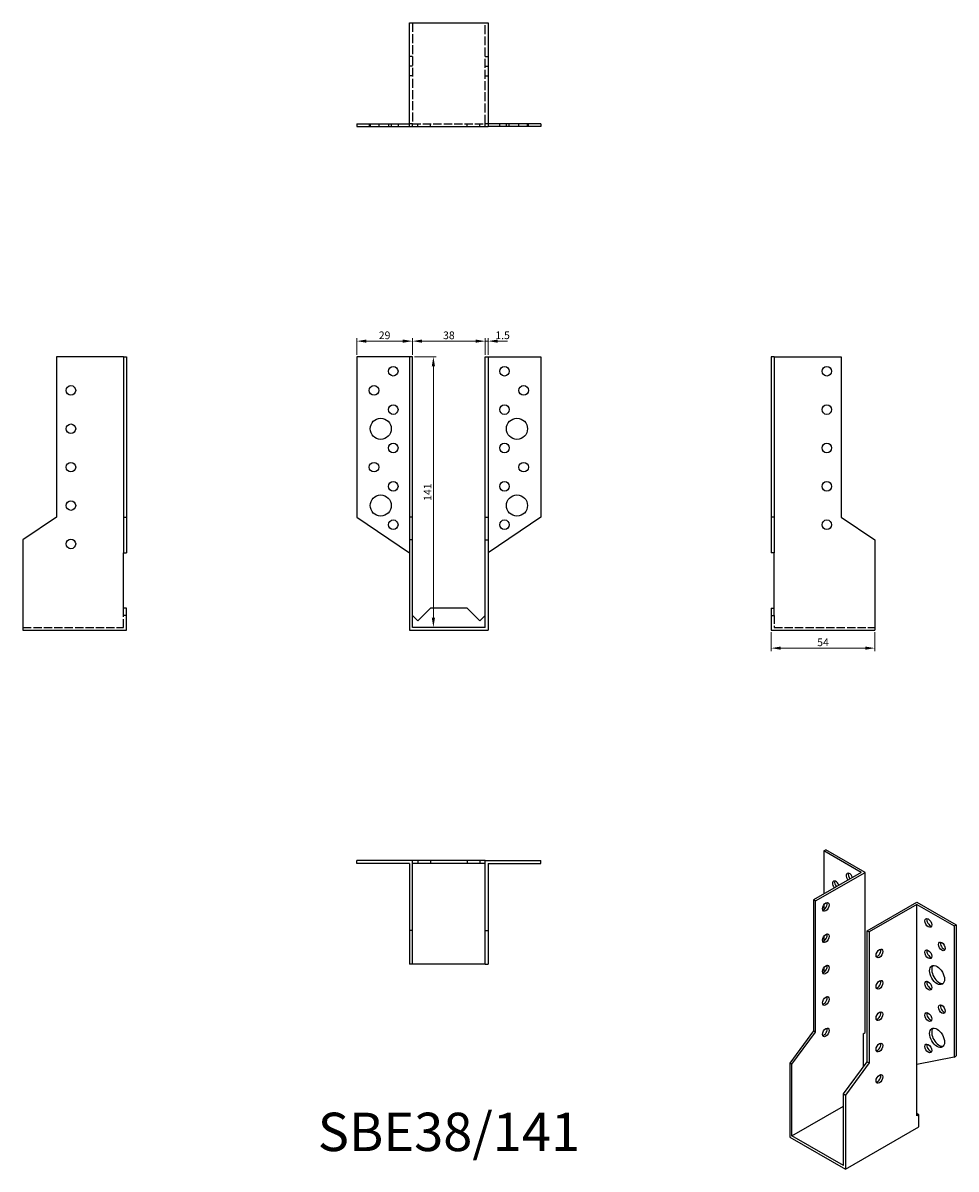
# Model space of a CAD drawing. Units: millimetres. Extents: x 1778 to 2264, y 1148 to 1745.
import ezdxf

# ---------------------------------------------------------------- set-up
doc = ezdxf.new("R2010")
doc.units = ezdxf.units.MM
doc.linetypes.add('DASHED', pattern=[0.2067, 0.1654, -0.0413])
for name, color, linetype, lineweight in [('Dimensions', 1, 'Continuous', 20), ('Hidden', 6, 'DASHED', 25), ('Part', 7, 'Continuous', 25), ('Text', 7, 'Continuous', 25)]:
    doc.layers.add(name, color=color, linetype=linetype, lineweight=lineweight)
doc.styles.add('EU_style', font='arial.ttf')
doc.dimstyles.new('Dim_2D', dxfattribs={"dimtxt": 4, "dimasz": 5, "dimexe": 1.5, "dimexo": 1, "dimgap": 1, "dimtad": 1, "dimdec": 1, "dimdsep": 46, "dimtxsty": 'EU_style', "dimcen": 2.5, "dimclrd": 256, "dimclre": 256, "dimclrt": 256, "dimadec": 0, "dimazin": 0, "dimtfac": 1, "dimtdec": 1, "dimtmove": 0, "dimatfit": 3, "dimfxl": 0, "dimtolj": 1, "dimtzin": 0, "dimlwd": -1, "dimlwe": -1, "dimarcsym": 0})

# ---------------------------------------------------------------- blocks, each defined once
blk = doc.blocks.new('*D3')
at = {"layer": 'Defpoints', "color": 0}
for p in [(1981, 1579.42), (1952, 1571.25), (1981, 1571.25)]:
    blk.add_point(p, dxfattribs=at)
at = {"layer": 'Dimensions'}
for p, q in [((1952, 1572.25), (1952, 1580.92)), ((1957, 1579.42), (1976, 1579.42)), ((1981, 1572.25), (1981, 1580.92))]:
    blk.add_line(p, q, dxfattribs=at)
for points in [[(1957, 1580.25), (1957, 1578.59), (1952, 1579.42)], [(1976, 1580.25), (1976, 1578.59), (1981, 1579.42)]]:
    blk.add_solid(points, dxfattribs=at)
at = {"layer": 'Dimensions', "insert": (1966.5, 1582.46), "char_height": 4, "attachment_point": 5, "style": 'EU_style'}
blk.add_mtext('\\A1;29', dxfattribs=at)
blk = doc.blocks.new('*D4')
at = {"layer": 'Defpoints', "color": 0}
for p in [(2019, 1579.42), (1981, 1571.25), (2019, 1571.25)]:
    blk.add_point(p, dxfattribs=at)
at = {"layer": 'Dimensions'}
for p, q in [((1981, 1572.25), (1981, 1580.92)), ((1986, 1579.42), (2014, 1579.42)), ((2019, 1572.25), (2019, 1580.92))]:
    blk.add_line(p, q, dxfattribs=at)
for points in [[(1986, 1580.25), (1986, 1578.59), (1981, 1579.42)], [(2014, 1580.25), (2014, 1578.59), (2019, 1579.42)]]:
    blk.add_solid(points, dxfattribs=at)
at = {"layer": 'Dimensions', "insert": (2000, 1582.46), "char_height": 4, "attachment_point": 5, "style": 'EU_style'}
blk.add_mtext('\\A1;38', dxfattribs=at)
blk = doc.blocks.new('*D5')
at = {"layer": 'Defpoints', "color": 0}
for p in [(2020.5, 1579.42), (2019, 1571.25), (2020.5, 1571.25)]:
    blk.add_point(p, dxfattribs=at)
at = {"layer": 'Dimensions'}
for p, q in [((2014, 1579.42), (2009, 1579.42)), ((2019, 1572.25), (2019, 1580.92)), ((2019, 1579.42), (2020.5, 1579.42)), ((2020.5, 1572.25), (2020.5, 1580.92)), ((2025.5, 1579.42), (2030.5, 1579.42))]:
    blk.add_line(p, q, dxfattribs=at)
for points in [[(2014, 1580.25), (2014, 1578.59), (2019, 1579.42)], [(2025.5, 1580.25), (2025.5, 1578.59), (2020.5, 1579.42)]]:
    blk.add_solid(points, dxfattribs=at)
at = {"layer": 'Dimensions', "insert": (2028, 1582.46), "char_height": 4, "attachment_point": 5, "style": 'EU_style'}
blk.add_mtext('\\A1;1.5', dxfattribs=at)
blk = doc.blocks.new('*D6')
at = {"layer": 'Defpoints', "color": 0}
for p in [(1981, 1571.25), (1981, 1430.25), (1991.93, 1430.25)]:
    blk.add_point(p, dxfattribs=at)
at = {"layer": 'Dimensions'}
for p, q in [((1982, 1571.25), (1993.43, 1571.25)), ((1991.93, 1566.25), (1991.93, 1435.25)), ((1982, 1430.25), (1993.43, 1430.25))]:
    blk.add_line(p, q, dxfattribs=at)
for points in [[(1991.09, 1566.25), (1992.76, 1566.25), (1991.93, 1571.25)], [(1991.09, 1435.25), (1992.76, 1435.25), (1991.93, 1430.25)]]:
    blk.add_solid(points, dxfattribs=at)
at = {"layer": 'Dimensions', "insert": (1988.92, 1500.75), "char_height": 4, "attachment_point": 5, "rotation": 90, "style": 'EU_style'}
blk.add_mtext('\\A1;141', dxfattribs=at)
blk = doc.blocks.new('*D7')
at = {"layer": 'Defpoints', "color": 0}
for p in [(2168, 1428.75), (2222, 1428.75), (2222, 1419.44)]:
    blk.add_point(p, dxfattribs=at)
at = {"layer": 'Dimensions'}
for p, q in [((2168, 1427.75), (2168, 1417.94)), ((2222, 1427.75), (2222, 1417.94)), ((2173, 1419.44), (2217, 1419.44))]:
    blk.add_line(p, q, dxfattribs=at)
for points in [[(2173, 1420.27), (2173, 1418.6), (2168, 1419.44)], [(2217, 1420.27), (2217, 1418.6), (2222, 1419.44)]]:
    blk.add_solid(points, dxfattribs=at)
at = {"layer": 'Dimensions', "insert": (2195, 1422.47), "char_height": 4, "attachment_point": 5, "style": 'EU_style'}
blk.add_mtext('\\A1;54', dxfattribs=at)

msp = doc.modelspace()

# ---------------------------------------------------------------- linework, layer by layer
at = {"layer": 'Hidden', "ltscale": 28.221254}
for p, q in [((1981, 1745.25), (1981, 1692.75)), ((2019, 1692.75), (2019, 1745.25))]:
    msp.add_line(p, q, dxfattribs=at)
at = {"layer": 'Hidden', "ltscale": 2.856945}
for p, q in [((1981, 1727.75), (1979.5, 1727.75)), ((2019, 1727.75), (2020.5, 1727.75)), ((1981, 1722.75), (1979.5, 1722.75)), ((2019, 1722.75), (2020.5, 1722.75)), ((1981, 1717.75), (1979.5, 1717.75)), ((2019, 1717.75), (2020.5, 1717.75)), ((1958.5, 1692.75), (1958.5, 1691.25)), ((1959, 1692.75), (1959, 1691.25)), ((1963.5, 1692.75), (1963.5, 1691.25)), ((1968.5, 1692.75), (1968.5, 1691.25)), ((1970, 1692.75), (1970, 1691.25)), ((1973.5, 1692.75), (1973.5, 1691.25)), ((1981, 1692.75), (1979.5, 1692.75)), ((1981, 1691.25), (1981, 1692.75)), ((1983.87, 1691.25), (1983.87, 1692.75)), ((1990.5, 1691.25), (1990.5, 1692.75)), ((2009.5, 1691.25), (2009.5, 1692.75)), ((2016.13, 1691.25), (2016.13, 1692.75)), ((2019, 1691.25), (2019, 1692.75)), ((2020.5, 1692.75), (2019, 1692.75)), ((2026.5, 1691.25), (2026.5, 1692.75)), ((2030, 1691.25), (2030, 1692.75)), ((2031.5, 1691.25), (2031.5, 1692.75)), ((2036.5, 1691.25), (2036.5, 1692.75)), ((2041, 1691.25), (2041, 1692.75)), ((2041.5, 1691.25), (2041.5, 1692.75))]:
    msp.add_line(p, q, dxfattribs=at)
at = {"layer": 'Hidden', "ltscale": 26.263044}
for p, q in [((1981, 1692.75), (2019, 1692.75)), ((1830.5, 1430.25), (1830.5, 1436.49)), ((2169.5, 1436.49), (2169.5, 1430.25)), ((1778, 1430.25), (1830.5, 1430.25)), ((2169.5, 1430.25), (2222, 1430.25))]:
    msp.add_line(p, q, dxfattribs=at)
at = {"layer": 'Part'}
for p, q in [((1979.5, 1691.25), (1979.5, 1745.25)), ((1979.5, 1745.25), (2020.5, 1745.25)), ((2020.5, 1745.25), (2020.5, 1691.25)), ((1952, 1692.75), (1979.5, 1692.75)), ((1952, 1692.75), (1952, 1691.25)), ((1952, 1691.25), (1979.5, 1691.25)), ((1979.5, 1691.25), (2020.5, 1691.25)), ((2048, 1692.75), (2020.5, 1692.75)), ((2048, 1691.25), (2020.5, 1691.25)), ((2048, 1692.75), (2048, 1691.25)), ((1795.5, 1571.25), (1795.5, 1487.73)), ((1830.5, 1571.25), (1795.5, 1571.25)), ((1830.5, 1571.25), (1830.5, 1487.73)), ((1830.5, 1571.25), (1832, 1571.25)), ((1832, 1571.25), (1832, 1487.73)), ((1979.5, 1571.25), (1952, 1571.25)), ((1952, 1571.25), (1952, 1487.73)), ((1981, 1571.25), (1979.5, 1571.25)), ((1979.5, 1571.25), (1979.5, 1487.73)), ((1981, 1487.73), (1981, 1571.25)), ((2019, 1487.73), (2019, 1571.25)), ((2019, 1571.25), (2020.5, 1571.25)), ((2020.5, 1571.25), (2048, 1571.25)), ((2020.5, 1571.25), (2020.5, 1487.73)), ((2048, 1571.25), (2048, 1487.73)), ((2169.5, 1571.25), (2168, 1571.25)), ((2168, 1571.25), (2168, 1487.73)), ((2169.5, 1571.25), (2169.5, 1487.73)), ((2169.5, 1571.25), (2204.5, 1571.25)), ((2204.5, 1571.25), (2204.5, 1487.73)), ((1795.5, 1487.73), (1778, 1475.93)), ((1830.5, 1487.73), (1830.5, 1469.18)), ((1830.5, 1487.73), (1832, 1487.73)), ((1832, 1487.73), (1832, 1469.18)), ((1952, 1487.73), (1979.5, 1469.18)), ((1981, 1487.73), (1979.5, 1487.73)), ((1979.5, 1487.73), (1979.5, 1475.93)), ((1981, 1475.93), (1981, 1487.73)), ((2019, 1475.93), (2019, 1487.73)), ((2019, 1487.73), (2020.5, 1487.73)), ((2048, 1487.73), (2020.5, 1469.18)), ((2020.5, 1487.73), (2020.5, 1475.93)), ((2169.5, 1487.73), (2168, 1487.73)), ((2168, 1487.73), (2168, 1469.18)), ((2169.5, 1487.73), (2169.5, 1469.18)), ((2204.5, 1487.73), (2222, 1475.93)), ((1778, 1475.93), (1778, 1428.75)), ((1981, 1475.93), (1979.5, 1475.93)), ((1979.5, 1475.93), (1979.5, 1428.75)), ((1981, 1430.25), (1981, 1475.93)), ((2019, 1475.93), (2020.5, 1475.93)), ((2019, 1430.25), (2019, 1475.93)), ((2020.5, 1475.93), (2020.5, 1428.75)), ((2222, 1475.93), (2222, 1428.75)), ((1830.5, 1436.49), (1830.5, 1469.18)), ((1830.5, 1469.18), (1832, 1469.18)), ((2169.5, 1469.18), (2168, 1469.18)), ((2169.5, 1436.49), (2169.5, 1469.18)), ((1832, 1440.25), (1830.5, 1440.25)), ((1832, 1436.49), (1832, 1440.25)), ((1990.5, 1440.25), (1983.87, 1433.62)), ((2009.5, 1440.25), (1990.5, 1440.25)), ((2016.13, 1433.62), (2009.5, 1440.25)), ((2168, 1440.25), (2168, 1436.49)), ((2168, 1440.25), (2169.5, 1440.25)), ((1832, 1436.49), (1830.5, 1436.49)), ((1832, 1428.75), (1832, 1436.49)), ((1983.87, 1433.62), (1981, 1436.49)), ((2019, 1436.49), (2016.13, 1433.62)), ((2168, 1436.49), (2169.5, 1436.49)), ((2168, 1436.49), (2168, 1428.75)), ((1778, 1428.75), (1832, 1428.75)), ((1979.5, 1428.75), (2020.5, 1428.75)), ((2019, 1430.25), (1981, 1430.25)), ((2168, 1428.75), (2222, 1428.75)), ((2195.4, 1313.74), (2196.46, 1314.35)), ((2216.97, 1302.54), (2196.46, 1314.35)), ((1952, 1307.25), (1952, 1308.75)), ((1981, 1308.75), (1952, 1308.75)), ((1983.87, 1308.75), (1981, 1308.75)), ((1981, 1272.25), (1981, 1308.75)), ((1983.87, 1308.75), (1983.87, 1307.25)), ((1990.5, 1308.75), (1983.87, 1308.75)), ((1990.5, 1308.75), (1990.5, 1307.25)), ((2009.5, 1308.75), (1990.5, 1308.75)), ((2016.13, 1308.75), (2009.5, 1308.75)), ((2009.5, 1308.75), (2009.5, 1307.25)), ((2016.13, 1308.75), (2016.13, 1307.25)), ((2019, 1308.75), (2016.13, 1308.75)), ((2019, 1308.75), (2048, 1308.75)), ((2019, 1272.25), (2019, 1308.75)), ((2048, 1307.25), (2048, 1308.75)), ((2214.85, 1302.54), (2195.4, 1313.74)), ((2195.4, 1313.74), (2195.4, 1291.34)), ((1979.5, 1307.25), (1952, 1307.25)), ((1979.5, 1307.25), (1979.5, 1272.25)), ((1983.87, 1307.25), (1981, 1307.25)), ((1990.5, 1307.25), (1983.87, 1307.25)), ((2009.5, 1307.25), (1990.5, 1307.25)), ((2016.13, 1307.25), (2009.5, 1307.25)), ((2019, 1307.25), (2016.13, 1307.25)), ((2020.5, 1307.25), (2048, 1307.25)), ((2020.5, 1307.25), (2020.5, 1272.25)), ((2214.85, 1302.54), (2190.1, 1288.29)), ((2191.16, 1287.68), (2216.97, 1302.54)), ((2216.97, 1219.09), (2216.97, 1302.54)), ((2191.16, 1287.68), (2190.1, 1288.29)), ((2190.1, 1288.29), (2190.1, 1220.01)), ((2191.16, 1219.4), (2191.16, 1287.68)), ((2195.4, 1285.62), (2195.4, 1283.17)), ((2218.03, 1272.2), (2243.84, 1287.07)), ((2243.84, 1285.85), (2219.09, 1271.59)), ((2243.84, 1287.07), (2264.34, 1275.26)), ((2243.84, 1202.4), (2243.84, 1285.85)), ((2243.84, 1285.85), (2263.28, 1274.65)), ((1979.5, 1272.25), (1979.5, 1254.75)), ((1981, 1272.25), (1979.5, 1272.25)), ((1981, 1254.75), (1981, 1272.25)), ((2019, 1254.75), (2019, 1272.25)), ((2019, 1272.25), (2020.5, 1272.25)), ((2020.5, 1272.25), (2020.5, 1254.75)), ((2263.28, 1274.65), (2264.34, 1275.26)), ((2263.28, 1274.65), (2263.28, 1206.37)), ((2264.34, 1275.26), (2264.34, 1206.98)), ((2195.4, 1269.27), (2195.4, 1266.82)), ((2218.03, 1203.92), (2218.03, 1272.2)), ((2218.03, 1272.2), (2219.09, 1271.59)), ((2219.09, 1271.59), (2219.09, 1203.31)), ((1981, 1254.75), (1979.5, 1254.75)), ((2019, 1254.75), (1981, 1254.75)), ((2019, 1254.75), (2020.5, 1254.75)), ((2195.4, 1252.92), (2195.4, 1250.47)), ((2190.1, 1220.01), (2177.72, 1203.23)), ((2178.78, 1202.62), (2191.16, 1219.4)), ((2191.16, 1219.4), (2190.1, 1220.01)), ((2215.91, 1218.48), (2216.97, 1219.09)), ((2215.91, 1218.48), (2215.91, 1201.05)), ((2263.28, 1206.37), (2264.34, 1206.98)), ((2178.78, 1202.62), (2177.72, 1203.23)), ((2177.72, 1203.23), (2177.72, 1164.66)), ((2178.78, 1165.28), (2178.78, 1202.62)), ((2205.65, 1187.15), (2218.03, 1203.92)), ((2219.09, 1203.31), (2206.71, 1186.54)), ((2218.03, 1203.92), (2219.09, 1203.31)), ((2263.28, 1206.37), (2243.84, 1202.4)), ((2243.84, 1175.67), (2243.84, 1202.4)), ((2205.65, 1187.15), (2206.71, 1186.54)), ((2205.65, 1149.8), (2205.65, 1187.15)), ((2206.71, 1186.54), (2206.71, 1147.97)), ((2178.78, 1165.28), (2205.65, 1180.75)), ((2244.9, 1176.28), (2243.84, 1176.89)), ((2244.9, 1176.28), (2243.84, 1175.67)), ((2244.9, 1169.96), (2244.9, 1176.28)), ((2205.65, 1149.8), (2178.78, 1165.28)), ((2206.71, 1147.97), (2244.9, 1169.96)), ((2177.72, 1164.66), (2206.71, 1147.97))]:
    msp.add_line(p, q, dxfattribs=at)
for centre, radius in [((1971, 1563.75), 2.5), ((2029, 1563.75), 2.5), ((2197, 1563.75), 2.5), ((1803, 1553.75), 2.5), ((1961, 1553.75), 2.5), ((2039, 1553.75), 2.5), ((1971, 1543.75), 2.5), ((2029, 1543.75), 2.5), ((2197, 1543.75), 2.5), ((1803, 1533.75), 2.5), ((1964.5, 1533.75), 5.5), ((2035.5, 1533.75), 5.5), ((1971, 1523.75), 2.5), ((2029, 1523.75), 2.5), ((2197, 1523.75), 2.5), ((1803, 1513.75), 2.5), ((1961, 1513.75), 2.5), ((2039, 1513.75), 2.5), ((1971, 1503.75), 2.5), ((2029, 1503.75), 2.5), ((2197, 1503.75), 2.5), ((1964.5, 1493.75), 5.5), ((2035.5, 1493.75), 5.5), ((1803, 1493.75), 2.5), ((1971, 1483.75), 2.5), ((2029, 1483.75), 2.5), ((2197, 1483.75), 2.5), ((1803, 1473.75), 2.5)]:
    msp.add_circle(centre, radius, dxfattribs=at)
for centre, major_axis, start_param, end_param in [((2208.84, 1299.87), (-1.25, 2.17), 4.434744, 8.131626), ((2209.9, 1300.48), (1.25, -2.17), 3.578839, 4.990034), ((2201.76, 1295.77), (-1.25, 2.17), 4.446101, 8.12027), ((2202.83, 1296.38), (1.25, -2.17), 3.578839, 4.978677), ((2195.4, 1285.21), (1.25, 2.17), 3.578839, 5.845939), ((2250.91, 1276.86), (1.25, -2.17), 3.578839, 5.845939), ((2195.4, 1268.86), (1.25, 2.17), 3.578839, 5.845939), ((2257.98, 1264.62), (1.25, -2.17), 3.578839, 5.845939), ((2223.33, 1260.95), (1.25, 2.17), 3.578839, 5.845939), ((2250.91, 1260.51), (1.25, -2.17), 3.578839, 5.845939), ((2195.4, 1252.51), (1.25, 2.17), 3.578839, 5.845939), ((2255.5, 1249.69), (-2.74, 4.77), 0.193684, 2.947908), ((2223.33, 1244.6), (1.25, 2.17), 3.578839, 5.845939), ((2250.91, 1244.16), (1.25, -2.17), 3.578839, 5.845939), ((2195.4, 1236.16), (1.25, 2.17), 3.578839, 5.845939), ((2257.98, 1231.91), (1.25, -2.17), 3.578839, 5.845939), ((2223.33, 1228.25), (1.25, 2.17), 3.578839, 5.845939), ((2250.91, 1227.81), (1.25, -2.17), 3.578839, 5.845939), ((2195.4, 1219.81), (1.25, 2.17), 3.578839, 5.845939), ((2255.5, 1216.99), (-2.74, 4.77), 0.193684, 2.947908), ((2223.33, 1211.9), (1.25, 2.17), 3.578839, 5.845939), ((2250.91, 1211.46), (1.25, -2.17), 3.578839, 5.845939), ((2223.33, 1195.55), (1.25, 2.17), 3.578839, 5.845939)]:
    msp.add_ellipse(centre, major_axis=major_axis, ratio=0.578093, start_param=start_param, end_param=end_param, dxfattribs=at)
for centre, major_axis in [((2196.46, 1284.6), (1.25, 2.17)), ((2249.85, 1276.25), (-1.25, 2.17)), ((2196.46, 1268.25), (1.25, 2.17)), ((2256.92, 1264.01), (-1.25, 2.17)), ((2224.39, 1260.34), (1.25, 2.17)), ((2249.85, 1259.9), (-1.25, 2.17)), ((2196.46, 1251.9), (1.25, 2.17)), ((2254.44, 1249.08), (-2.74, 4.77)), ((2224.39, 1243.99), (1.25, 2.17)), ((2249.85, 1243.55), (-1.25, 2.17)), ((2196.46, 1235.55), (1.25, 2.17)), ((2256.92, 1231.3), (-1.25, 2.17)), ((2224.39, 1227.64), (1.25, 2.17)), ((2249.85, 1227.2), (-1.25, 2.17)), ((2196.46, 1219.2), (1.25, 2.17)), ((2254.44, 1216.38), (-2.74, 4.77)), ((2224.39, 1211.29), (1.25, 2.17)), ((2249.85, 1210.85), (-1.25, 2.17)), ((2224.39, 1194.94), (1.25, 2.17))]:
    msp.add_ellipse(centre, major_axis=major_axis, ratio=0.578093, dxfattribs=at)

# ---------------------------------------------------------------- texts
at = {"layer": 'Text', "insert": (2000, 1164.75), "char_height": 20, "width": 343.6746, "attachment_point": 5, "style": 'EU_style'}
msp.add_mtext('{SBE38/141}', dxfattribs=at)

# ---------------------------------------------------------------- dimensions: what is measured, and where the dimension line sits
at = {"layer": 'Dimensions'}
for base, p1, p2, picture, middle in [((1981, 1579.42), (1952, 1571.25), (1981, 1571.25), '*D3', (1966.5, 1582.46)), ((2222, 1419.44), (2168, 1428.75), (2222, 1428.75), '*D7', (2195, 1422.47))]:
    dim = msp.add_linear_dim(base=base, p1=p1, p2=p2, dimstyle='Dim_2D', dxfattribs=at)
    dim.commit()
    dim.dimension.update_dxf_attribs({"geometry": picture, "text_midpoint": middle})
dim = msp.add_linear_dim(base=(2019, 1579.42), p1=(1981, 1571.25), p2=(2019, 1571.25), dimstyle='Dim_2D', override={"dimtmove": 1}, dxfattribs=at)
dim.commit()
dim.dimension.update_dxf_attribs({"geometry": '*D4', "text_midpoint": (2000, 1582.46)})
dim = msp.add_linear_dim(base=(2020.5, 1579.42), p1=(2019, 1571.25), p2=(2020.5, 1571.25), dimstyle='Dim_2D', override={"dimtmove": 1}, dxfattribs=at)
dim.commit()
dim.dimension.update_dxf_attribs({"geometry": '*D5', "text_midpoint": (2028, 1579.42), "dimtype": 160})
dim = msp.add_linear_dim(base=(1991.93, 1430.25), p1=(1981, 1571.25), p2=(1981, 1430.25), angle=90, dimstyle='Dim_2D', dxfattribs=at)
dim.commit()
dim.dimension.update_dxf_attribs({"geometry": '*D6', "text_midpoint": (1988.92, 1500.75)})

doc.saveas('drawing.dxf')
